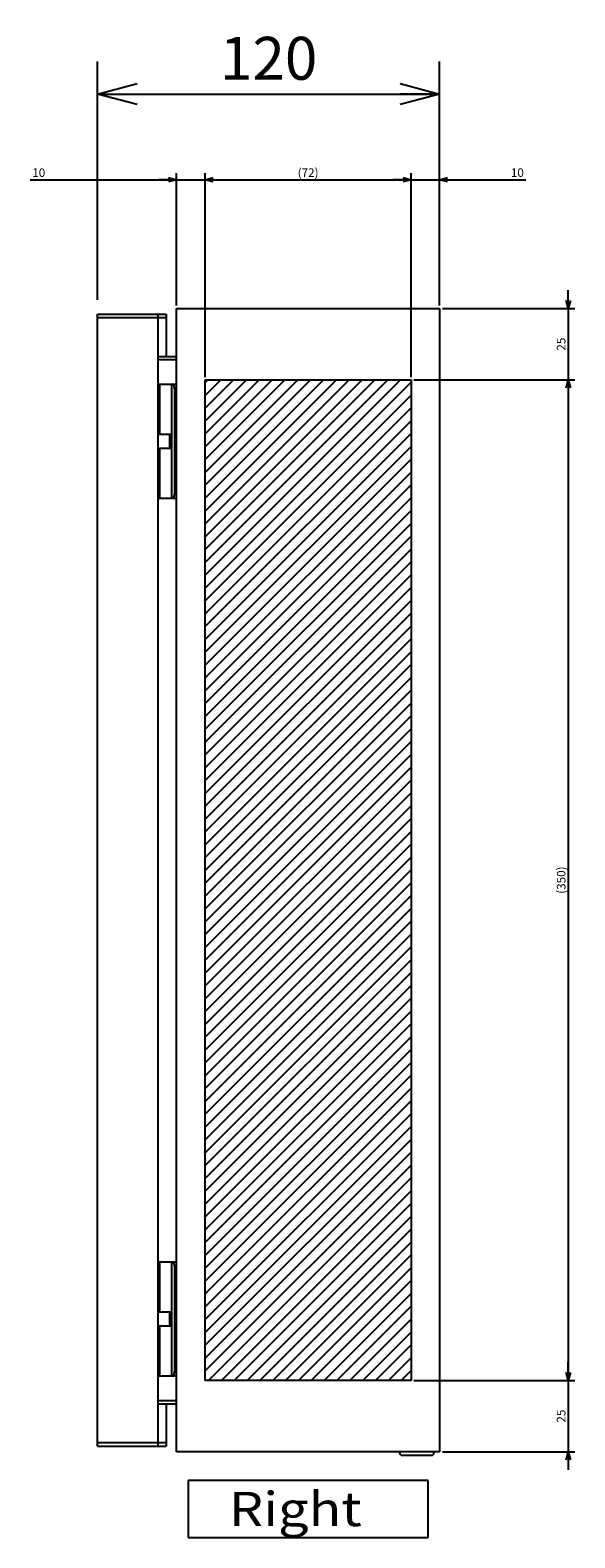
# Model space of a CAD drawing. Extents: x -343 to 202, y -445 to 148.
# Drawn here: x 26 to 64, y -355 to -250 of the extents above; entities that cross this region are included whole.
import ezdxf

# ---------------------------------------------------------------- set-up
doc = ezdxf.new("R2010")
doc.units = 0
doc.layers.get('0').update_dxf_attribs({"linetype": 'CONTINUOUS'})
doc.layers.get('DEFPOINTS').update_dxf_attribs({"linetype": 'CONTINUOUS'})
doc.layers.add('CLASS1', color=7, linetype='CONTINUOUS')
doc.styles.add('MX_DIMTXSTY_2', font='txt.shx', dxfattribs={"width": 1.2, "bigfont": 'extfont.shx'})
doc.styles.add('MX_DIMTXSTY_3', font='txt.shx', dxfattribs={"width": 1.35, "bigfont": 'extfont.shx'})
doc.styles.add('MX_NOTE_STANDARD', font='txt.shx', dxfattribs={"bigfont": 'extfont.shx'})
doc.dimstyles.new('MXDIMSTYLE', dxfattribs={"dimtxt": 3, "dimasz": 2.5, "dimexe": 2.28, "dimexo": 1, "dimgap": 1, "dimtad": 1, "dimdsep": 46, "dimtxsty": 'MX_NOTE_STANDARD', "dimblk1": 'OPEN30', "dimblk2": 'OPEN30', "dimsah": 1, "dimcen": 2.5, "dimadec": 0, "dimazin": 0, "dimtfac": 1, "dimtmove": 0, "dimatfit": 3, "dimldrblk": 'OPEN30', "dimfxl": 1, "dimtzin": 0, "dimarcsym": 0})

# ---------------------------------------------------------------- blocks, each defined once
blk = doc.blocks.new('MS_34')
at = {"color": 140, "linetype": 'CONTINUOUS'}
for p, q in [((1634.961883, -269.101173), (1634.961883, 126.898827)), ((1634.961883, 126.898827), (1658.961883, 126.898827)), ((1655.961883, 126.898827), (1655.961883, -269.101173)), ((1658.961883, 126.898827), (1658.961883, 112.098827)), ((1662.561883, -271.101173), (1662.561883, 128.898827)), ((1662.561883, 128.898827), (1754.561883, 128.898827)), ((1754.561883, 128.898827), (1754.561883, -271.101173)), ((1634.961883, 125.696827), (1658.961883, 125.696827)), ((1641.161883, 125.696827), (1641.161883, 125.698827)), ((1655.961883, 112.098827), (1662.561883, 112.098827)), ((1662.561883, 110.898827), (1655.961883, 110.898827)), ((1655.961883, 102.398827), (1662.561883, 102.398827)), ((1656.678173, 102.398827), (1656.673642, 102.398827)), ((1656.678173, 84.898827), (1656.678173, 102.398827)), ((1660.961883, 102.335319), (1660.961883, 102.398827)), ((1660.961883, 62.462335), (1660.961883, 102.335319)), ((1661.961883, 64.398827), (1661.961883, 100.398827)), ((1655.961883, 84.898827), (1660.961883, 84.898827)), ((1660.161883, 80.388827), (1660.161883, 84.408827)), ((1660.961883, 79.898827), (1655.961883, 79.898827)), ((1656.678173, 62.398827), (1656.678173, 79.898827)), ((1662.561883, 62.398827), (1655.961883, 62.398827)), ((1656.673642, 62.398827), (1656.678173, 62.398827)), ((1660.961883, 62.398827), (1660.961883, 62.462335)), ((1655.961883, -204.601173), (1662.561883, -204.601173)), ((1656.678173, -204.601173), (1656.673642, -204.601173)), ((1656.678173, -222.101173), (1656.678173, -204.601173)), ((1660.961883, -204.664681), (1660.961883, -204.601173)), ((1660.961883, -244.537665), (1660.961883, -204.664681)), ((1661.961883, -242.601173), (1661.961883, -206.601173)), ((1655.961883, -222.101173), (1660.961883, -222.101173)), ((1660.161883, -226.611173), (1660.161883, -222.591173)), ((1660.961883, -227.101173), (1655.961883, -227.101173)), ((1656.678173, -244.601173), (1656.678173, -227.101173)), ((1662.561883, -244.601173), (1655.961883, -244.601173)), ((1656.673642, -244.601173), (1656.678173, -244.601173)), ((1660.961883, -244.601173), (1660.961883, -244.537665)), ((1655.961883, -253.101173), (1662.561883, -253.101173)), ((1655.961883, -254.301173), (1662.561883, -254.301173)), ((1658.961883, -254.301173), (1658.961883, -269.101173)), ((1658.961883, -267.899173), (1634.961883, -267.899173)), ((1641.161883, -267.901173), (1641.161883, -267.899173)), ((1634.961883, -269.101173), (1658.961883, -269.101173)), ((1754.561883, -271.101173), (1662.561883, -271.101173)), ((1740.561883, -271.101173), (1740.561883, -271.501173)), ((1741.361883, -272.301173), (1751.761883, -272.301173)), ((1752.561883, -271.501173), (1752.561883, -271.101173))]:
    blk.add_line(p, q, dxfattribs=at)
for centre, radius, start, end in [((1660.651883, 84.408827), 0.49, 90, 180), ((1660.651883, 80.388827), 0.49, 180, 270), ((1660.651883, -222.591173), 0.49, 90, 180), ((1660.651883, -226.611173), 0.49, 180, 270), ((1741.361883, -271.501173), 0.8, 180, 270), ((1751.761883, -271.501173), 0.8, 270, 0)]:
    blk.add_arc(centre, radius, start, end, dxfattribs=at)
for centre, major_axis, ratio, start_param, end_param in [((1656.673642, 101.398827), (0, 1), 0.789382, 0, 1.1236056171), ((1660.62855, 100.398827), (0, 2), 0.666667, 4.7123889804, 6.030505052), ((1660.62855, 64.398827), (0, -2), 0.666667, 0.2526802551, 1.5707963268), ((1656.673642, 63.398827), (0, 1), 0.789382, 2.0142446632, 3.1415926536), ((1656.673642, -205.601173), (0, 1), 0.789382, 0, 1.1273479904), ((1660.62855, -206.601173), (0, 2), 0.666667, 4.7123889804, 6.030505052), ((1660.62855, -242.601173), (0, -2), 0.666667, 0.2526802551, 1.5707963268), ((1656.673642, -243.601173), (0, 1), 0.789382, 2.0179870365, 3.1415926536)]:
    blk.add_ellipse(centre, major_axis=major_axis, ratio=ratio, start_param=start_param, end_param=end_param, dxfattribs=at)
blk = doc.blocks.new('MS_33')
at = {"linetype": 'CONTINUOUS'}
h = blk.add_hatch(dxfattribs=at)
h.set_pattern_fill('ANSI31', color=25, style=0)
h.paths.add_polyline_path([(1672.56, 41.4), (1744.56, 41.4), (1744.56, -308.6), (1672.56, -308.6)])
at = {"color": 25, "linetype": 'CONTINUOUS'}
for p, q in [((1672.56, 41.4), (1744.56, 41.4)), ((1672.56, -308.6), (1672.56, 41.4)), ((1744.56, 41.4), (1744.56, -308.6)), ((1744.56, -308.6), (1672.56, -308.6))]:
    blk.add_line(p, q, dxfattribs=at)
blk = doc.blocks.new('_OPEN30')
at = {"color": 0, "linetype": 'ByBlock', "lineweight": -2}
for p, q in [((-1, 0.267949), (0, 0)), ((0, 0), (-1, -0.267949)), ((0, 0), (-1, 0))]:
    blk.add_line(p, q, dxfattribs=at)
blk = doc.blocks.new('*D145')
at = {"color": 21, "linetype": 'CONTINUOUS'}
for p, q in [((1672.561883, -20.101173), (1672.561883, 51.178827)), ((1672.561883, 48.898827), (1744.561883, 48.898827)), ((1744.561883, -20.101173), (1744.561883, 51.178827))]:
    blk.add_line(p, q, dxfattribs=at)
at = {"layer": 'DEFPOINTS', "color": 0, "linetype": 'CONTINUOUS'}
for p in [(1744.561883, 48.898827), (1672.561883, -21.101173), (1744.561883, -21.101173)]:
    blk.add_point(p, dxfattribs=at)
at = {"color": 21, "linetype": 'CONTINUOUS', "xscale": 2.77, "yscale": 2.77, "zscale": 2.77, "rotation": 180}
blk.add_blockref('_OPEN30', (1672.561883, 48.898827), dxfattribs=at)
at = {"color": 21, "linetype": 'CONTINUOUS', "xscale": 2.77, "yscale": 2.77, "zscale": 2.77}
blk.add_blockref('_OPEN30', (1744.561883, 48.898827), dxfattribs=at)
at = {"color": 21, "linetype": 'CONTINUOUS', "insert": (1708.561883, 51.398827), "char_height": 3, "attachment_point": 5, "line_spacing_factor": 0.9, "style": 'MX_DIMTXSTY_2'}
blk.add_mtext('\\A1;(72)', dxfattribs=at)
blk = doc.blocks.new('*D146')
at = {"color": 21, "linetype": 'CONTINUOUS'}
for p, q in [((1611.359556, 48.898827), (1662.561883, 48.898827)), ((1662.561883, 48.898827), (1656.211883, 48.898827)), ((1662.561883, 4.898827), (1662.561883, 51.178827)), ((1662.561883, 48.898827), (1672.561883, 48.898827)), ((1672.561883, 48.898827), (1678.911883, 48.898827))]:
    blk.add_line(p, q, dxfattribs=at)
at = {"layer": 'DEFPOINTS', "color": 0, "linetype": 'CONTINUOUS'}
for p in [(1672.561883, 48.898827), (1672.561883, 32.12673), (1662.561883, 3.898827)]:
    blk.add_point(p, dxfattribs=at)
at = {"color": 21, "linetype": 'CONTINUOUS', "xscale": 2.77, "yscale": 2.77, "zscale": 2.77}
blk.add_blockref('_OPEN30', (1662.561883, 48.898827), dxfattribs=at)
at = {"color": 21, "linetype": 'CONTINUOUS', "xscale": 2.77, "yscale": 2.77, "zscale": 2.77, "rotation": 180}
blk.add_blockref('_OPEN30', (1672.561883, 48.898827), dxfattribs=at)
at = {"color": 21, "linetype": 'CONTINUOUS', "insert": (1614.359556, 51.398827), "char_height": 3, "attachment_point": 5, "line_spacing_factor": 0.9, "style": 'MX_DIMTXSTY_3'}
blk.add_mtext('\\A1;10', dxfattribs=at)
blk = doc.blocks.new('*D147')
at = {"color": 21, "linetype": 'CONTINUOUS'}
for p, q in [((1744.561883, 48.898827), (1738.211883, 48.898827)), ((1744.561883, 48.898827), (1754.561883, 48.898827)), ((1754.561883, 4.898827), (1754.561883, 51.178827)), ((1754.561883, 48.898827), (1784.746736, 48.898827)), ((1754.561883, 48.898827), (1760.911883, 48.898827))]:
    blk.add_line(p, q, dxfattribs=at)
at = {"layer": 'DEFPOINTS', "color": 0, "linetype": 'CONTINUOUS'}
for p in [(1754.561883, 48.898827), (1744.561883, 32.12673), (1754.561883, 3.898827)]:
    blk.add_point(p, dxfattribs=at)
at = {"color": 21, "linetype": 'CONTINUOUS', "xscale": 2.77, "yscale": 2.77, "zscale": 2.77}
blk.add_blockref('_OPEN30', (1744.561883, 48.898827), dxfattribs=at)
at = {"color": 21, "linetype": 'CONTINUOUS', "xscale": 2.77, "yscale": 2.77, "zscale": 2.77, "rotation": 180}
blk.add_blockref('_OPEN30', (1754.561883, 48.898827), dxfattribs=at)
at = {"color": 21, "linetype": 'CONTINUOUS', "insert": (1781.746736, 51.398827), "char_height": 3, "attachment_point": 5, "line_spacing_factor": 0.9, "style": 'MX_DIMTXSTY_3'}
blk.add_mtext('\\A1;10', dxfattribs=at)
blk = doc.blocks.new('*D148')
at = {"color": 21, "linetype": 'CONTINUOUS'}
for p, q in [((1799.561883, -371.101173), (1799.561883, -364.751173)), ((1745.561883, -371.101173), (1801.841883, -371.101173)), ((1799.561883, -371.101173), (1799.561883, -396.101173)), ((1755.561883, -396.101173), (1801.841883, -396.101173)), ((1799.561883, -396.101173), (1799.561883, -402.451173))]:
    blk.add_line(p, q, dxfattribs=at)
at = {"layer": 'DEFPOINTS', "color": 0, "linetype": 'CONTINUOUS'}
for p in [(1744.561883, -371.101173), (1754.561883, -396.101173), (1799.561883, -396.101173)]:
    blk.add_point(p, dxfattribs=at)
at = {"color": 21, "linetype": 'CONTINUOUS', "xscale": 2.77, "yscale": 2.77, "zscale": 2.77}
for p, rotation in [((1799.561883, -371.101173), 270), ((1799.561883, -396.101173), 90)]:
    blk.add_blockref('_OPEN30', p, dxfattribs=dict(at, rotation=rotation))
at = {"color": 21, "linetype": 'CONTINUOUS', "insert": (1797.061883, -383.601173), "char_height": 3, "attachment_point": 5, "rotation": 90, "line_spacing_factor": 0.9}
blk.add_mtext('\\A1;25', dxfattribs=at)
blk = doc.blocks.new('*D149')
at = {"color": 21, "linetype": 'CONTINUOUS'}
for p, q in [((1799.561883, 3.898827), (1799.561883, 10.248827)), ((1755.561883, 3.898827), (1801.841883, 3.898827)), ((1799.561883, 3.898827), (1799.561883, -21.101173)), ((1745.561883, -21.101173), (1801.841883, -21.101173)), ((1799.561883, -21.101173), (1799.561883, -27.451173))]:
    blk.add_line(p, q, dxfattribs=at)
at = {"layer": 'DEFPOINTS', "color": 0, "linetype": 'CONTINUOUS'}
for p in [(1754.561883, 3.898827), (1744.561883, -21.101173), (1799.561883, -21.101173)]:
    blk.add_point(p, dxfattribs=at)
at = {"color": 21, "linetype": 'CONTINUOUS', "xscale": 2.77, "yscale": 2.77, "zscale": 2.77}
for p, rotation in [((1799.561883, 3.898827), 270), ((1799.561883, -21.101173), 90)]:
    blk.add_blockref('_OPEN30', p, dxfattribs=dict(at, rotation=rotation))
at = {"color": 21, "linetype": 'CONTINUOUS', "insert": (1797.061883, -8.601173), "char_height": 3, "attachment_point": 5, "rotation": 90, "line_spacing_factor": 0.9}
blk.add_mtext('\\A1;25', dxfattribs=at)
blk = doc.blocks.new('*D150')
at = {"color": 21, "linetype": 'CONTINUOUS'}
for p, q in [((1745.561883, -21.101173), (1801.841883, -21.101173)), ((1799.561883, -21.101173), (1799.561883, -371.101173)), ((1745.561883, -371.101173), (1801.841883, -371.101173))]:
    blk.add_line(p, q, dxfattribs=at)
at = {"layer": 'DEFPOINTS', "color": 0, "linetype": 'CONTINUOUS'}
for p in [(1744.561883, -21.101173), (1744.561883, -371.101173), (1799.561883, -371.101173)]:
    blk.add_point(p, dxfattribs=at)
at = {"color": 21, "linetype": 'CONTINUOUS', "xscale": 2.77, "yscale": 2.77, "zscale": 2.77}
for p, rotation in [((1799.561883, -21.101173), 90), ((1799.561883, -371.101173), 270)]:
    blk.add_blockref('_OPEN30', p, dxfattribs=dict(at, rotation=rotation))
at = {"color": 21, "linetype": 'CONTINUOUS', "insert": (1797.061883, -196.101173), "char_height": 3, "attachment_point": 5, "rotation": 90, "line_spacing_factor": 0.9, "style": 'MX_DIMTXSTY_2'}
blk.add_mtext('\\A1;(350)', dxfattribs=at)
blk = doc.blocks.new('*D174')
at = {"color": 7, "linetype": 'CONTINUOUS'}
for p, q in [((30.372339, -268.826857), (30.372339, -252.146857)), ((54.292339, -268.426857), (54.292339, -252.146857)), ((30.372339, -254.426857), (54.292339, -254.426857))]:
    blk.add_line(p, q, dxfattribs=at)
at = {"layer": 'DEFPOINTS', "color": 0, "linetype": 'CONTINUOUS'}
for p in [(54.292339, -254.426857), (30.372339, -269.826857), (54.292339, -269.426857)]:
    blk.add_point(p, dxfattribs=at)
at = {"color": 7, "linetype": 'CONTINUOUS', "xscale": 2.77, "yscale": 2.77, "zscale": 2.77, "rotation": 180}
blk.add_blockref('_OPEN30', (30.372339, -254.426857), dxfattribs=at)
at = {"color": 7, "linetype": 'CONTINUOUS', "xscale": 2.77, "yscale": 2.77, "zscale": 2.77}
blk.add_blockref('_OPEN30', (54.292339, -254.426857), dxfattribs=at)
at = {"color": 255, "linetype": 'CONTINUOUS', "insert": (42.332339, -251.926857), "char_height": 3, "attachment_point": 5, "line_spacing_factor": 0.9, "style": 'MX_DIMTXSTY_2'}
blk.add_mtext('\\A1;120', dxfattribs=at)
blk = doc.blocks.new('MS_32')
at = {"color": 21, "linetype": 'CONTINUOUS'}
for p, q in [((1666.561883, -406.101173), (1666.561883, -426.101173)), ((1750.561883, -406.101173), (1666.561883, -406.101173)), ((1750.561883, -426.101173), (1750.561883, -406.101173)), ((1666.561883, -426.101173), (1750.561883, -426.101173))]:
    blk.add_line(p, q, dxfattribs=at)
at = {"color": 21, "linetype": 'CONTINUOUS', "insert": (1680.869576, -416.101173), "char_height": 12, "attachment_point": 4, "line_spacing_factor": 0.9}
blk.add_mtext('\\W1.153846;\\A1;Right', dxfattribs=at)
at = {"color": 21, "linetype": 'CONTINUOUS'}
for base, p1, p2, text, override, picture, middle in [((1672.561883, 48.898827), (1662.561883, 3.898827), (1672.561883, 32.12673), '\\A1;<>', {"dimasz": 2.77, "dimtxsty": 'MX_DIMTXSTY_3', "dimse2": 1, "dimtzin": 8}, '*D146', (1614.359556, 48.898827)), ((1744.561883, 48.898827), (1672.561883, -21.101173), (1744.561883, -21.101173), '\\A1;(<>)', {"dimasz": 2.77, "dimtxsty": 'MX_DIMTXSTY_2', "dimtzin": 8}, '*D145', (1708.561883, 48.898827)), ((1754.561883, 48.898827), (1744.561883, 32.12673), (1754.561883, 3.898827), '\\A1;<>', {"dimasz": 2.77, "dimtxsty": 'MX_DIMTXSTY_3', "dimse1": 1, "dimtzin": 8}, '*D147', (1781.746736, 48.898827))]:
    dim = blk.add_linear_dim(base=base, p1=p1, p2=p2, text=text, dimstyle='MXDIMSTYLE', override=override, dxfattribs=at)
    dim.commit()
    dim.dimension.update_dxf_attribs({"geometry": picture, "text_midpoint": middle, "dimtype": 128})
for base, p1, p2, text, override, picture, middle in [((1799.561883, -21.101173), (1754.561883, 3.898827), (1744.561883, -21.101173), '\\A1;<>', {"dimasz": 2.77, "dimtzin": 8}, '*D149', (1799.561883, -8.601173)), ((1799.561883, -371.101173), (1744.561883, -21.101173), (1744.561883, -371.101173), '\\A1;(<>)', {"dimasz": 2.77, "dimtxsty": 'MX_DIMTXSTY_2', "dimtzin": 8}, '*D150', (1799.561883, -196.101173)), ((1799.561883, -396.101173), (1744.561883, -371.101173), (1754.561883, -396.101173), '\\A1;<>', {"dimasz": 2.77, "dimtzin": 8}, '*D148', (1799.561883, -383.601173))]:
    dim = blk.add_linear_dim(base=base, p1=p1, p2=p2, angle=90, text=text, dimstyle='MXDIMSTYLE', override=override, dxfattribs=at)
    dim.commit()
    dim.dimension.update_dxf_attribs({"geometry": picture, "text_midpoint": middle, "dimtype": 128})

msp = doc.modelspace()

# ---------------------------------------------------------------- block references
at = {"layer": 'CLASS1', "linetype": 'ByBlock', "xscale": 0.2, "yscale": 0.2, "zscale": 0.2}
for name, p in [('MS_34', (-296.62, -295.2066)), ('MS_32', (-296.62, -270.2066)), ('MS_33', (-296.62, -282.7066))]:
    msp.add_blockref(name, p, dxfattribs=at)

# ---------------------------------------------------------------- dimensions: what is measured, and where the dimension line sits
at = {"layer": 'CLASS1', "color": 7, "linetype": 'CONTINUOUS'}
dim = msp.add_linear_dim(base=(54.2923, -254.4269), p1=(30.3723, -269.8269), p2=(54.2923, -269.4269), text='\\A1;<>', dimstyle='MXDIMSTYLE', override={"dimasz": 2.77, "dimdec": 0, "dimlfac": 5, "dimtxsty": 'MX_DIMTXSTY_2', "dimtzin": 8}, dxfattribs=at)
dim.commit()
dim.dimension.update_dxf_attribs({"geometry": '*D174', "text_midpoint": (42.3323, -254.4269), "dimtype": 128})

doc.saveas('drawing.dxf')
